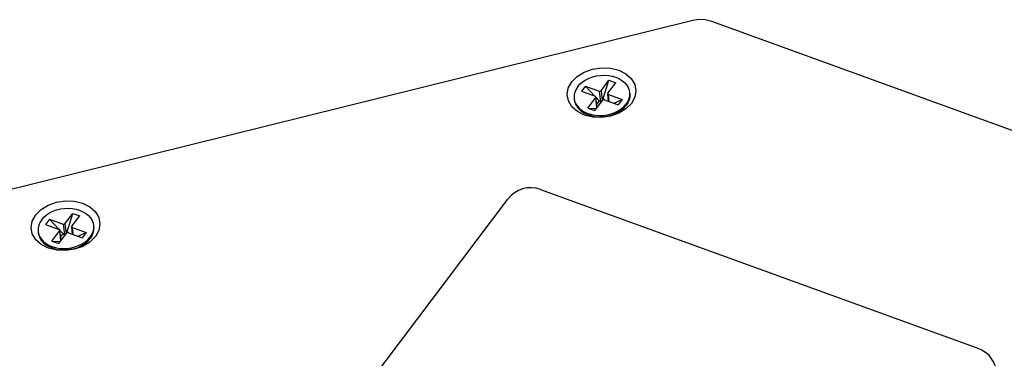
# Model space of a CAD drawing. Units: inches. Extents: x 0.2 to 21.8, y 0.7 to 16.3.
# Drawn here: x 3.3 to 6.5, y 7.8 to 8.9 of the extents above; entities that cross this region are included whole.
import ezdxf

# ---------------------------------------------------------------- set-up
doc = ezdxf.new("R2010")
doc.units = ezdxf.units.IN
doc.header["$MEASUREMENT"] = 0
doc.layers.add('Default', color=7, linetype='Continuous')

# ---------------------------------------------------------------- blocks, each defined once
blk = doc.blocks.new('SE288')
at = {"color": 7, "linetype": 'Continuous'}
for p, q in [((3.3747, 8.2471), (3.3856, 8.2525)), ((3.3856, 8.2525), (3.3973, 8.2568)), ((3.3973, 8.2568), (3.4096, 8.2598)), ((3.4096, 8.2598), (3.4223, 8.2616)), ((3.4223, 8.2616), (3.4351, 8.2621)), ((3.4351, 8.2621), (3.4477, 8.2612)), ((3.4477, 8.2612), (3.4599, 8.2591)), ((3.4599, 8.2591), (3.4714, 8.2556)), ((3.4714, 8.2556), (3.482, 8.251)), ((3.482, 8.251), (3.4915, 8.2453)), ((3.3492, 8.2253), (3.3563, 8.2333)), ((3.3563, 8.2333), (3.3649, 8.2407)), ((3.3649, 8.2407), (3.3747, 8.2471)), ((3.4915, 8.2453), (3.4996, 8.2386)), ((3.4996, 8.2386), (3.5063, 8.2311)), ((3.5063, 8.2311), (3.5114, 8.2228)), ((3.5114, 8.2228), (3.5147, 8.214)), ((3.5147, 8.214), (3.5161, 8.2066))]:
    blk.add_line(p, q, dxfattribs=at)
blk = doc.blocks.new('SE287')
blk.add_blockref('SE288', (0, 0))
blk = doc.blocks.new('SE292')
at = {"color": 7, "linetype": 'Continuous'}
for p, q in [((3.3702, 8.2724), (3.3969, 8.2819)), ((3.3969, 8.2819), (3.4255, 8.2862)), ((3.4255, 8.2862), (3.4542, 8.285)), ((3.4542, 8.285), (3.481, 8.2784)), ((3.3298, 8.2408), (3.3473, 8.2584)), ((3.3473, 8.2584), (3.3702, 8.2724)), ((3.481, 8.2784), (3.504, 8.2669)), ((3.504, 8.2669), (3.5217, 8.2512)), ((3.5217, 8.2512), (3.5329, 8.2324)), ((3.5329, 8.2324), (3.5368, 8.2118)), ((3.5331, 8.1908), (3.5221, 8.1708)), ((3.5368, 8.2118), (3.5331, 8.1908))]:
    blk.add_line(p, q, dxfattribs=at)
blk = doc.blocks.new('SE291')
blk.add_blockref('SE292', (0, 0))
blk = doc.blocks.new('SE294')
at = {"color": 7, "linetype": 'Continuous'}
for p, q in [((3.4889, 8.1534), (3.4975, 8.1607)), ((3.4975, 8.1607), (3.5046, 8.1687)), ((3.4791, 8.1469), (3.4889, 8.1534))]:
    blk.add_line(p, q, dxfattribs=at)
blk = doc.blocks.new('SE293')
blk.add_blockref('SE294', (0, 0))
blk = doc.blocks.new('SE296')
at = {"color": 7, "linetype": 'Continuous'}
for p, q in [((3.4894, 8.149), (3.4979, 8.1563)), ((3.4979, 8.1563), (3.5051, 8.1643)), ((3.4796, 8.1425), (3.4894, 8.149))]:
    blk.add_line(p, q, dxfattribs=at)
blk = doc.blocks.new('SE295')
blk.add_blockref('SE296', (0, 0))
blk = doc.blocks.new('SE298')
at = {"color": 7, "linetype": 'Continuous'}
for p, q in [((3.3151, 8.1999), (3.3188, 8.2209)), ((3.3188, 8.2209), (3.3298, 8.2408)), ((3.319, 8.1793), (3.3151, 8.1999)), ((3.3302, 8.1605), (3.319, 8.1793)), ((3.3479, 8.1448), (3.3302, 8.1605)), ((3.3709, 8.1332), (3.3479, 8.1448)), ((3.3977, 8.1267), (3.3709, 8.1332)), ((3.4264, 8.1255), (3.3977, 8.1267)), ((3.455, 8.1298), (3.4264, 8.1255)), ((3.4817, 8.1392), (3.455, 8.1298))]:
    blk.add_line(p, q, dxfattribs=at)
blk = doc.blocks.new('SE297')
blk.add_blockref('SE298', (0, 0))
blk = doc.blocks.new('SE300')
at = {"color": 7, "linetype": 'Continuous'}
for p, q in [((3.4243, 8.1271), (3.4208, 8.1276)), ((3.4413, 8.1286), (3.4243, 8.1271)), ((3.4463, 8.1302), (3.4413, 8.1286))]:
    blk.add_line(p, q, dxfattribs=at)
blk = doc.blocks.new('SE299')
blk.add_blockref('SE300', (0, 0))
blk = doc.blocks.new('SE302')
at = {"color": 7, "linetype": 'Continuous'}
for p, q in [((5.1516, 8.5565), (5.1481, 8.5569)), ((5.1686, 8.558), (5.1516, 8.5565)), ((5.1736, 8.5595), (5.1686, 8.558))]:
    blk.add_line(p, q, dxfattribs=at)
blk = doc.blocks.new('SE301')
blk.add_blockref('SE302', (0, 0))
blk = doc.blocks.new('SE312')
at = {"color": 7, "linetype": 'Continuous'}
for p, q in [((3.4073, 8.1899), (3.4078, 8.1908)), ((3.4078, 8.1908), (3.4079, 8.1917))]:
    blk.add_line(p, q, dxfattribs=at)
blk = doc.blocks.new('SE311')
blk.add_blockref('SE312', (0, 0))
blk = doc.blocks.new('SE314')
at = {"color": 7, "linetype": 'Continuous'}
for p, q in [((3.446, 8.2032), (3.4459, 8.2023)), ((3.4465, 8.2041), (3.446, 8.2032))]:
    blk.add_line(p, q, dxfattribs=at)
blk = doc.blocks.new('SE313')
blk.add_blockref('SE314', (0, 0))
blk = doc.blocks.new('SE318')
at = {"color": 7, "linetype": 'Continuous'}
for p, q in [((3.3492, 8.2253), (3.3437, 8.2167)), ((3.3378, 8.1984), (3.3375, 8.1891)), ((3.3375, 8.1891), (3.3377, 8.1874)), ((3.3399, 8.2076), (3.3378, 8.1984)), ((3.3437, 8.2167), (3.3399, 8.2076))]:
    blk.add_line(p, q, dxfattribs=at)
blk = doc.blocks.new('SE317')
blk.add_blockref('SE318', (0, 0))
blk = doc.blocks.new('SE352')
at = {"color": 7, "linetype": 'Continuous'}
for p, q in [((5.0461, 8.6502), (5.0571, 8.6702)), ((5.0424, 8.6292), (5.0461, 8.6502)), ((5.0463, 8.6086), (5.0424, 8.6292)), ((5.0575, 8.5898), (5.0463, 8.6086)), ((5.0752, 8.5741), (5.0575, 8.5898)), ((5.0982, 8.5626), (5.0752, 8.5741)), ((5.209, 8.5686), (5.1823, 8.5591)), ((5.125, 8.556), (5.0982, 8.5626)), ((5.1537, 8.5548), (5.125, 8.556)), ((5.1823, 8.5591), (5.1537, 8.5548))]:
    blk.add_line(p, q, dxfattribs=at)
blk = doc.blocks.new('SE351')
blk.add_blockref('SE352', (0, 0))
blk = doc.blocks.new('SE448')
at = {"color": 7, "linetype": 'Continuous'}
for p, q in [((5.2248, 8.59), (5.2319, 8.5981)), ((5.2064, 8.5763), (5.2162, 8.5827)), ((5.2162, 8.5827), (5.2248, 8.59))]:
    blk.add_line(p, q, dxfattribs=at)
blk = doc.blocks.new('SE447')
blk.add_blockref('SE448', (0, 0))
blk = doc.blocks.new('SE450')
at = {"color": 7, "linetype": 'Continuous'}
for p, q in [((5.2069, 8.5719), (5.2167, 8.5783)), ((5.2167, 8.5783), (5.2252, 8.5856)), ((5.2252, 8.5856), (5.2324, 8.5937))]:
    blk.add_line(p, q, dxfattribs=at)
blk = doc.blocks.new('SE449')
blk.add_blockref('SE450', (0, 0))
blk = doc.blocks.new('SE488')
at = {"color": 7, "linetype": 'Continuous'}
for p, q in [((5.0746, 8.6878), (5.0975, 8.7018)), ((5.0975, 8.7018), (5.1242, 8.7113)), ((5.1242, 8.7113), (5.1528, 8.7156)), ((5.1528, 8.7156), (5.1815, 8.7144)), ((5.1815, 8.7144), (5.2083, 8.7078)), ((5.2083, 8.7078), (5.2313, 8.6962)), ((5.2313, 8.6962), (5.249, 8.6805)), ((5.0571, 8.6702), (5.0746, 8.6878)), ((5.249, 8.6805), (5.2602, 8.6618)), ((5.2602, 8.6618), (5.2641, 8.6412)), ((5.2641, 8.6412), (5.2604, 8.6202)), ((5.2604, 8.6202), (5.2494, 8.6002))]:
    blk.add_line(p, q, dxfattribs=at)
blk = doc.blocks.new('SE487')
blk.add_blockref('SE488', (0, 0))
blk = doc.blocks.new('SE496')
at = {"color": 7, "linetype": 'Continuous'}
for p, q in [((5.0765, 8.6546), (5.0836, 8.6627)), ((5.0836, 8.6627), (5.0922, 8.67)), ((5.0922, 8.67), (5.102, 8.6764)), ((5.102, 8.6764), (5.1129, 8.6818)), ((5.1129, 8.6818), (5.1246, 8.6861)), ((5.1246, 8.6861), (5.1369, 8.6892)), ((5.1369, 8.6892), (5.1496, 8.691)), ((5.1496, 8.691), (5.1624, 8.6914)), ((5.1624, 8.6914), (5.175, 8.6906)), ((5.175, 8.6906), (5.1872, 8.6884)), ((5.1872, 8.6884), (5.1987, 8.685)), ((5.1987, 8.685), (5.2093, 8.6804)), ((5.2093, 8.6804), (5.2187, 8.6747)), ((5.2187, 8.6747), (5.2269, 8.6679)), ((5.2269, 8.6679), (5.2336, 8.6604)), ((5.2336, 8.6604), (5.2387, 8.6522)), ((5.2387, 8.6522), (5.242, 8.6434)), ((5.242, 8.6434), (5.2434, 8.636))]:
    blk.add_line(p, q, dxfattribs=at)
blk = doc.blocks.new('SE495')
blk.add_blockref('SE496', (0, 0))
blk = doc.blocks.new('SE502')
at = {"color": 7, "linetype": 'Continuous'}
for p, q in [((3.514, 8.1864), (3.5101, 8.1774)), ((3.516, 8.1957), (3.514, 8.1864)), ((3.5163, 8.2049), (3.516, 8.1957)), ((3.5101, 8.1774), (3.5046, 8.1687))]:
    blk.add_line(p, q, dxfattribs=at)
blk = doc.blocks.new('SE501')
blk.add_blockref('SE502', (0, 0))
blk = doc.blocks.new('SE504')
at = {"color": 7, "linetype": 'Continuous'}
for p, q in [((5.0671, 8.637), (5.0651, 8.6277)), ((5.071, 8.646), (5.0671, 8.637)), ((5.0765, 8.6546), (5.071, 8.646)), ((5.0651, 8.6277), (5.0648, 8.6184)), ((5.0648, 8.6184), (5.065, 8.6168))]:
    blk.add_line(p, q, dxfattribs=at)
blk = doc.blocks.new('SE503')
blk.add_blockref('SE504', (0, 0))
blk = doc.blocks.new('SE512')
at = {"color": 7, "linetype": 'Continuous'}
for p, q in [((3.3381, 8.183), (3.3396, 8.1756)), ((3.3396, 8.1756), (3.3429, 8.1668)), ((3.3429, 8.1668), (3.348, 8.1586)), ((3.348, 8.1586), (3.3547, 8.151)), ((3.3547, 8.151), (3.3628, 8.1443)), ((3.3628, 8.1443), (3.3723, 8.1386)), ((3.3723, 8.1386), (3.3829, 8.134)), ((3.3829, 8.134), (3.3944, 8.1305)), ((3.3944, 8.1305), (3.4066, 8.1284)), ((3.4066, 8.1284), (3.4192, 8.1275)), ((3.4192, 8.1275), (3.432, 8.128)), ((3.432, 8.128), (3.4447, 8.1298)), ((3.4447, 8.1298), (3.457, 8.1328)), ((3.457, 8.1328), (3.4687, 8.1371))]:
    blk.add_line(p, q, dxfattribs=at)
blk = doc.blocks.new('SE511')
blk.add_blockref('SE512', (0, 0))
blk = doc.blocks.new('SE514')
at = {"color": 7, "linetype": 'Continuous'}
for p, q in [((3.3377, 8.1874), (3.3391, 8.18)), ((3.3391, 8.18), (3.3424, 8.1712)), ((3.3424, 8.1712), (3.3475, 8.163)), ((3.3475, 8.163), (3.3542, 8.1554)), ((3.3542, 8.1554), (3.3624, 8.1487)), ((3.3624, 8.1487), (3.3718, 8.143)), ((3.3718, 8.143), (3.3824, 8.1384)), ((3.3824, 8.1384), (3.394, 8.135)), ((3.394, 8.135), (3.4061, 8.1328)), ((3.4061, 8.1328), (3.4187, 8.1319)), ((3.4187, 8.1319), (3.4315, 8.1324)), ((3.4315, 8.1324), (3.4442, 8.1342)), ((3.4442, 8.1342), (3.4565, 8.1373)), ((3.4565, 8.1373), (3.4682, 8.1415)), ((3.4682, 8.1415), (3.4791, 8.1469))]:
    blk.add_line(p, q, dxfattribs=at)
blk = doc.blocks.new('SE513')
blk.add_blockref('SE514', (0, 0))
blk = doc.blocks.new('SE516')
at = {"color": 7, "linetype": 'Continuous'}
for p, q in [((3.5165, 8.1912), (3.5144, 8.182)), ((3.5168, 8.2005), (3.5165, 8.1912)), ((3.5166, 8.2022), (3.5168, 8.2005)), ((3.5106, 8.173), (3.5051, 8.1643)), ((3.5144, 8.182), (3.5106, 8.173))]:
    blk.add_line(p, q, dxfattribs=at)
blk = doc.blocks.new('SE515')
blk.add_blockref('SE516', (0, 0))
blk = doc.blocks.new('SE518')
at = {"color": 7, "linetype": 'Continuous'}
for p, q in [((5.1346, 8.6192), (5.1351, 8.6202)), ((5.1351, 8.6202), (5.1352, 8.621))]:
    blk.add_line(p, q, dxfattribs=at)
blk = doc.blocks.new('SE517')
blk.add_blockref('SE518', (0, 0))
blk = doc.blocks.new('SE520')
at = {"color": 7, "linetype": 'Continuous'}
for p, q in [((5.1733, 8.6326), (5.1732, 8.6317)), ((5.1738, 8.6335), (5.1733, 8.6326))]:
    blk.add_line(p, q, dxfattribs=at)
blk = doc.blocks.new('SE519')
blk.add_blockref('SE520', (0, 0))
blk = doc.blocks.new('SE532')
at = {"color": 7, "linetype": 'Continuous'}
for p, q in [((3.4068, 8.1935), (3.4058, 8.194)), ((3.4075, 8.1927), (3.4068, 8.1935)), ((3.4079, 8.1917), (3.4075, 8.1927))]:
    blk.add_line(p, q, dxfattribs=at)
blk = doc.blocks.new('SE531')
blk.add_blockref('SE532', (0, 0))
blk = doc.blocks.new('SE534')
at = {"color": 7, "linetype": 'Continuous'}
for p, q in [((3.4459, 8.2023), (3.4463, 8.2013)), ((3.4463, 8.2013), (3.447, 8.2006)), ((3.447, 8.2006), (3.4481, 8.2))]:
    blk.add_line(p, q, dxfattribs=at)
blk = doc.blocks.new('SE533')
blk.add_blockref('SE534', (0, 0))
blk = doc.blocks.new('SE554')
at = {"color": 7, "linetype": 'Continuous'}
for p, q in [((3.418, 8.18), (3.4201, 8.1779)), ((3.4201, 8.1779), (3.4222, 8.176))]:
    blk.add_line(p, q, dxfattribs=at)
blk = doc.blocks.new('SE553')
blk.add_blockref('SE554', (0, 0))
blk = doc.blocks.new('SE586')
at = {"color": 7, "linetype": 'Continuous'}
for p, q in [((5.2436, 8.6343), (5.2433, 8.625)), ((5.2374, 8.6067), (5.2319, 8.5981)), ((5.2413, 8.6158), (5.2374, 8.6067)), ((5.2433, 8.625), (5.2413, 8.6158))]:
    blk.add_line(p, q, dxfattribs=at)
blk = doc.blocks.new('SE585')
blk.add_blockref('SE586', (0, 0))
blk = doc.blocks.new('SE598')
at = {"color": 7, "linetype": 'Continuous'}
for p, q in [((3.4233, 8.1753), (3.4222, 8.176)), ((3.4243, 8.1749), (3.4233, 8.1753))]:
    blk.add_line(p, q, dxfattribs=at)
blk = doc.blocks.new('SE597')
blk.add_blockref('SE598', (0, 0))
blk = doc.blocks.new('SE606')
at = {"color": 7, "linetype": 'Continuous'}
for p, q in [((5.0654, 8.6124), (5.0669, 8.6049)), ((5.0669, 8.6049), (5.0702, 8.5962)), ((5.0702, 8.5962), (5.0753, 8.5879)), ((5.0753, 8.5879), (5.082, 8.5804)), ((5.082, 8.5804), (5.0901, 8.5737)), ((5.0901, 8.5737), (5.0996, 8.5679)), ((5.0996, 8.5679), (5.1102, 8.5633)), ((5.1843, 8.5622), (5.196, 8.5665)), ((5.1102, 8.5633), (5.1217, 8.5599)), ((5.1217, 8.5599), (5.1339, 8.5577)), ((5.1339, 8.5577), (5.1465, 8.5569)), ((5.1465, 8.5569), (5.1593, 8.5573)), ((5.1593, 8.5573), (5.1719, 8.5591)), ((5.1719, 8.5591), (5.1843, 8.5622))]:
    blk.add_line(p, q, dxfattribs=at)
blk = doc.blocks.new('SE605')
blk.add_blockref('SE606', (0, 0))
blk = doc.blocks.new('SE610')
at = {"color": 7, "linetype": 'Continuous'}
for p, q in [((5.065, 8.6168), (5.0664, 8.6093)), ((5.0664, 8.6093), (5.0697, 8.6006)), ((5.0697, 8.6006), (5.0748, 8.5923)), ((5.0748, 8.5923), (5.0815, 8.5848)), ((5.0815, 8.5848), (5.0897, 8.5781)), ((5.0897, 8.5781), (5.0991, 8.5723)), ((5.0991, 8.5723), (5.1097, 8.5677)), ((5.1097, 8.5677), (5.1212, 8.5643)), ((5.1715, 8.5635), (5.1838, 8.5666)), ((5.1838, 8.5666), (5.1955, 8.5709)), ((5.1955, 8.5709), (5.2064, 8.5763)), ((5.1212, 8.5643), (5.1334, 8.5621)), ((5.1334, 8.5621), (5.146, 8.5613)), ((5.146, 8.5613), (5.1588, 8.5618)), ((5.1588, 8.5618), (5.1715, 8.5635))]:
    blk.add_line(p, q, dxfattribs=at)
blk = doc.blocks.new('SE609')
blk.add_blockref('SE610', (0, 0))
blk = doc.blocks.new('SE614')
at = {"color": 7, "linetype": 'Continuous'}
for p, q in [((5.2441, 8.6299), (5.2438, 8.6206)), ((5.2439, 8.6315), (5.2441, 8.6299)), ((5.2379, 8.6023), (5.2324, 8.5937)), ((5.2417, 8.6113), (5.2379, 8.6023)), ((5.2438, 8.6206), (5.2417, 8.6113))]:
    blk.add_line(p, q, dxfattribs=at)
blk = doc.blocks.new('SE613')
blk.add_blockref('SE614', (0, 0))
blk = doc.blocks.new('SE644')
at = {"color": 7, "linetype": 'Continuous'}
for p, q in [((3.4304, 8.1826), (3.4295, 8.1818)), ((3.4315, 8.1832), (3.4304, 8.1826)), ((3.4328, 8.1835), (3.4315, 8.1832)), ((3.4341, 8.1835), (3.4328, 8.1835)), ((3.4354, 8.1833), (3.4341, 8.1835))]:
    blk.add_line(p, q, dxfattribs=at)
blk = doc.blocks.new('SE643')
blk.add_blockref('SE644', (0, 0))
blk = doc.blocks.new('SE646')
at = {"color": 7, "linetype": 'Continuous'}
for p, q in [((3.4185, 8.2108), (3.4197, 8.2105)), ((3.4197, 8.2105), (3.421, 8.2105)), ((3.421, 8.2105), (3.4223, 8.2108)), ((3.4223, 8.2108), (3.4234, 8.2114)), ((3.4234, 8.2114), (3.4243, 8.2122))]:
    blk.add_line(p, q, dxfattribs=at)
blk = doc.blocks.new('SE645')
blk.add_blockref('SE646', (0, 0))
blk = doc.blocks.new('SE664')
at = {"color": 7, "linetype": 'Continuous'}
for p, q in [((5.1341, 8.6228), (5.1331, 8.6234)), ((5.1348, 8.622), (5.1341, 8.6228)), ((5.1352, 8.621), (5.1348, 8.622))]:
    blk.add_line(p, q, dxfattribs=at)
blk = doc.blocks.new('SE663')
blk.add_blockref('SE664', (0, 0))
blk = doc.blocks.new('SE666')
at = {"color": 7, "linetype": 'Continuous'}
for p, q in [((5.1732, 8.6317), (5.1736, 8.6307)), ((5.1736, 8.6307), (5.1743, 8.6299)), ((5.1743, 8.6299), (5.1753, 8.6294))]:
    blk.add_line(p, q, dxfattribs=at)
blk = doc.blocks.new('SE665')
blk.add_blockref('SE666', (0, 0))
blk = doc.blocks.new('SE682')
at = {"color": 7, "linetype": 'Continuous'}
for p, q in [((5.1453, 8.6093), (5.1473, 8.6073)), ((5.1473, 8.6073), (5.1495, 8.6054))]:
    blk.add_line(p, q, dxfattribs=at)
blk = doc.blocks.new('SE681')
blk.add_blockref('SE682', (0, 0))
blk = doc.blocks.new('SE704')
at = {"color": 7, "linetype": 'Continuous'}
for p, q in [((5.1577, 8.612), (5.1568, 8.6112)), ((5.1588, 8.6125), (5.1577, 8.612)), ((5.1601, 8.6129), (5.1588, 8.6125)), ((5.1614, 8.6129), (5.1601, 8.6129)), ((5.1626, 8.6126), (5.1614, 8.6129))]:
    blk.add_line(p, q, dxfattribs=at)
blk = doc.blocks.new('SE703')
blk.add_blockref('SE704', (0, 0))
blk = doc.blocks.new('SE706')
at = {"color": 7, "linetype": 'Continuous'}
for p, q in [((5.1458, 8.6401), (5.147, 8.6398)), ((5.147, 8.6398), (5.1483, 8.6399)), ((5.1483, 8.6399), (5.1496, 8.6402)), ((5.1496, 8.6402), (5.1507, 8.6408)), ((5.1507, 8.6408), (5.1516, 8.6416))]:
    blk.add_line(p, q, dxfattribs=at)
blk = doc.blocks.new('SE705')
blk.add_blockref('SE706', (0, 0))
blk = doc.blocks.new('SE708')
at = {"color": 7, "linetype": 'Continuous'}
for p, q in [((5.1506, 8.6046), (5.1495, 8.6054)), ((5.1516, 8.6042), (5.1506, 8.6046))]:
    blk.add_line(p, q, dxfattribs=at)
blk = doc.blocks.new('SE707')
blk.add_blockref('SE708', (0, 0))
blk = doc.blocks.new('SE724')
at = {"color": 7, "linetype": 'Continuous'}
for p, q in [((5.4654, 8.8708), (5.4434, 8.8675)), ((5.4875, 8.8699), (5.4654, 8.8708)), ((5.5081, 8.8648), (5.4875, 8.8699))]:
    blk.add_line(p, q, dxfattribs=at)
blk = doc.blocks.new('SE723')
blk.add_blockref('SE724', (0, 0))

msp = doc.modelspace()

# ---------------------------------------------------------------- linework, layer by layer
at = {"color": 7, "linetype": 'Continuous'}
for p, q in [((5.4434, 8.8675), (2.8943, 8.2339)), ((7.4749, 8.149), (5.5081, 8.8648)), ((5.1516, 8.6416), (5.177, 8.6751)), ((5.1573, 8.6123), (5.177, 8.6751)), ((5.1738, 8.6335), (5.1992, 8.667)), ((5.177, 8.6751), (5.1992, 8.667)), ((5.1014, 8.6563), (5.0887, 8.6395)), ((5.0887, 8.6395), (5.1331, 8.6234)), ((5.1014, 8.6563), (5.1317, 8.6239)), ((5.1014, 8.6563), (5.1458, 8.6401)), ((5.1458, 8.6401), (5.1495, 8.6054)), ((5.1516, 8.6416), (5.1551, 8.6089)), ((5.1758, 8.6078), (5.1732, 8.6317)), ((5.2434, 8.636), (5.2439, 8.6315)), ((5.2434, 8.636), (5.2436, 8.6343)), ((5.065, 8.6168), (5.0654, 8.6124)), ((5.1092, 8.5857), (5.1346, 8.6192)), ((5.1314, 8.5776), (5.1568, 8.6112)), ((5.1382, 8.5865), (5.1346, 8.6192)), ((5.1388, 8.5874), (5.1352, 8.621)), ((5.1353, 8.62), (5.1453, 8.6093)), ((5.1453, 8.6093), (5.1376, 8.5991)), ((5.1569, 8.6112), (5.1573, 8.6123)), ((5.1579, 8.6121), (5.1573, 8.6123)), ((5.1626, 8.6126), (5.207, 8.5964)), ((5.1777, 8.6071), (5.1753, 8.6294)), ((5.1753, 8.6294), (5.2197, 8.6132)), ((5.1942, 8.6011), (5.2197, 8.6132)), ((5.2197, 8.6132), (5.207, 8.5964)), ((5.2494, 8.6002), (5.2319, 8.5826)), ((5.1092, 8.5857), (5.1359, 8.5841)), ((5.1092, 8.5857), (5.1314, 8.5776)), ((5.1359, 8.5841), (5.1363, 8.5841)), ((5.1359, 8.5841), (5.1362, 8.584)), ((5.196, 8.5665), (5.2069, 8.5719)), ((5.2319, 8.5826), (5.209, 8.5686)), ((3.3741, 8.2269), (3.3614, 8.2102)), ((3.3741, 8.2269), (3.4044, 8.1945)), ((3.3741, 8.2269), (3.4185, 8.2108)), ((3.4243, 8.2122), (3.4497, 8.2457)), ((3.43, 8.1829), (3.4497, 8.2457)), ((3.4465, 8.2041), (3.4719, 8.2376)), ((3.4497, 8.2457), (3.4719, 8.2376)), ((3.3377, 8.1874), (3.3381, 8.183)), ((3.3614, 8.2102), (3.4058, 8.194)), ((3.3819, 8.1564), (3.4073, 8.1899)), ((3.4109, 8.1572), (3.4073, 8.1899)), ((3.4115, 8.158), (3.4079, 8.1917)), ((3.408, 8.1907), (3.418, 8.18)), ((3.4185, 8.2108), (3.4222, 8.176)), ((3.4243, 8.2122), (3.4278, 8.1795)), ((3.4485, 8.1785), (3.4459, 8.2023)), ((3.4504, 8.1778), (3.4481, 8.2)), ((3.4481, 8.2), (3.4924, 8.1838)), ((3.5161, 8.2066), (3.5166, 8.2022)), ((3.5161, 8.2066), (3.5163, 8.2049)), ((3.3819, 8.1564), (3.4086, 8.1547)), ((3.3819, 8.1564), (3.4041, 8.1483)), ((3.4041, 8.1483), (3.4295, 8.1818)), ((3.4086, 8.1547), (3.409, 8.1548)), ((3.4086, 8.1547), (3.4089, 8.1546)), ((3.418, 8.18), (3.4103, 8.1697)), ((3.4296, 8.1819), (3.43, 8.1829)), ((3.4306, 8.1827), (3.43, 8.1829)), ((3.4354, 8.1833), (3.4797, 8.1671)), ((3.4669, 8.1718), (3.4924, 8.1838)), ((3.4924, 8.1838), (3.4797, 8.1671)), ((3.5221, 8.1708), (3.5046, 8.1532)), ((3.4687, 8.1371), (3.4796, 8.1425)), ((3.5046, 8.1532), (3.4817, 8.1392))]:
    msp.add_line(p, q, dxfattribs=at)
at = {"layer": 'Default', "color": 7, "linetype": 'Continuous'}
for p, q in [((4.9566, 8.3231), (6.366, 7.8101)), ((3.3261, 6.2675), (4.8516, 8.292))]:
    msp.add_line(p, q, dxfattribs=at)
for centre, start, end in [((4.9251, 8.2365), 70, 143), ((6.3345, 7.7235), 323, 70)]:
    msp.add_arc(centre, 0.0921, start, end, dxfattribs=at)

# ---------------------------------------------------------------- block references
for name in ['SE723', 'SE487', 'SE351', 'SE495', 'SE503', 'SE705', 'SE519', 'SE665', 'SE585', 'SE613', 'SE609', 'SE605', 'SE663', 'SE517', 'SE681', 'SE707', 'SE703', 'SE447', 'SE449', 'SE301', 'SE291', 'SE287', 'SE297', 'SE317', 'SE513', 'SE531', 'SE311', 'SE645', 'SE313', 'SE533', 'SE501', 'SE515', 'SE511', 'SE553', 'SE597', 'SE643', 'SE293', 'SE295', 'SE299']:
    msp.add_blockref(name, (0, 0))

doc.saveas('drawing.dxf')
